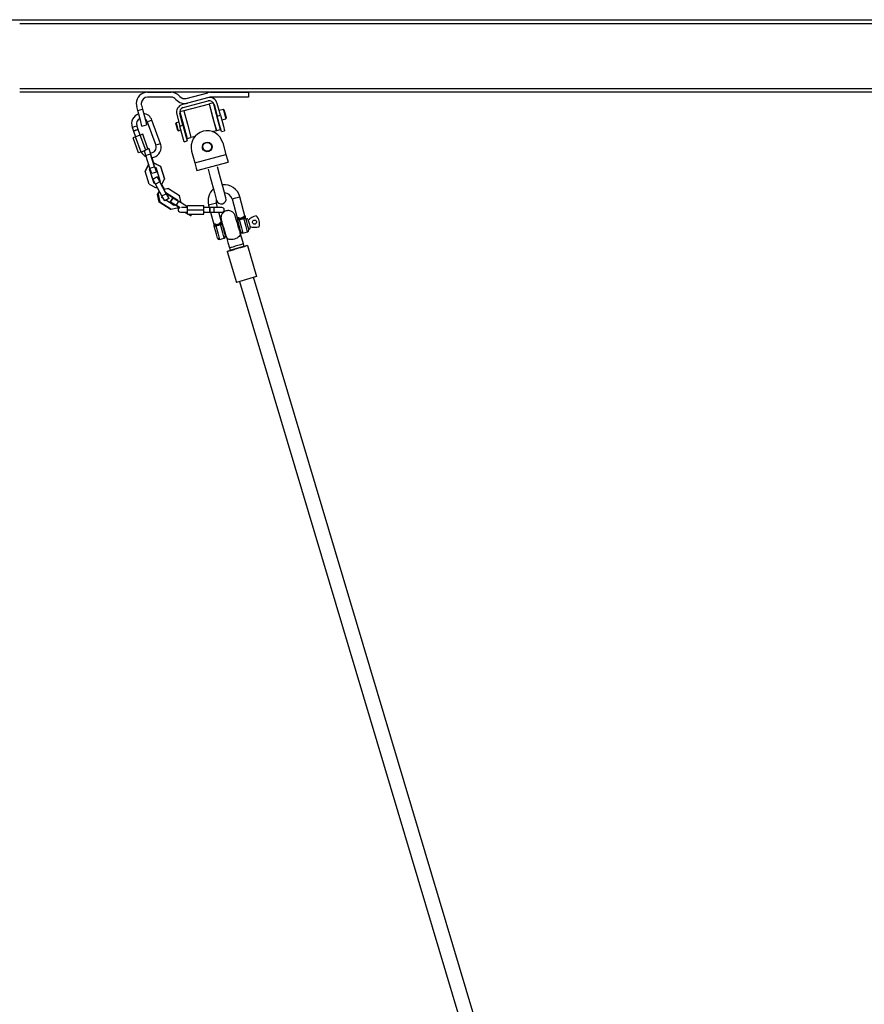
# Model space of a CAD drawing. Units: inches. Extents: x 264 to 329, y 135 to 285.
# Drawn here: x 282 to 292, y 272 to 285 of the extents above; entities that cross this region are included whole.
import ezdxf

# ---------------------------------------------------------------- set-up
doc = ezdxf.new("R2010")
doc.units = ezdxf.units.IN
doc.header["$MEASUREMENT"] = 0
doc.layers.add('Ebene 1', color=7, linetype='Continuous')

# ---------------------------------------------------------------- blocks, each defined once
blk = doc.blocks.new('block 2')
at = {"layer": 'Ebene 1', "color": 179, "lineweight": 25, "true_color": 0x1a171b}
for points in [[(279.287, 284.565), (304.688, 284.565)], [(302.447, 284.515), (281.528, 284.515)], [(281.528, 283.714), (302.447, 283.714)], [(302.447, 283.665), (281.528, 283.665)], [(283.112, 283.665), (283.402, 283.665)], [(283.591, 283.589), (283.856, 283.66)], [(283.892, 283.665), (284.362, 283.665)], [(284.362, 283.665), (284.362, 283.605)], [(283.402, 283.605), (283.112, 283.605)], [(283.852, 283.597), (283.543, 283.514)], [(283.553, 283.475), (283.862, 283.558)], [(283.872, 283.602), (283.607, 283.531)], [(283.927, 283.534), (283.878, 283.521)], [(284.362, 283.605), (283.892, 283.605)], [(283.945, 283.467), (283.931, 283.516), (283.927, 283.534)], [(282.99, 283.44), (282.977, 283.488)], [(282.99, 283.44), (283.048, 283.456)], [(283.042, 283.247), (283.027, 283.303), (282.99, 283.44)], [(283.035, 283.504), (283.048, 283.456)], [(283.048, 283.456), (283.085, 283.319), (283.1, 283.262)], [(283.56, 283.434), (283.512, 283.421)], [(283.512, 283.421), (283.556, 283.257), (283.6, 283.093)], [(283.562, 283.434), (283.56, 283.432)], [(283.56, 283.434), (283.604, 283.27), (283.648, 283.106)], [(283.877, 283.519), (283.562, 283.434)], [(283.562, 283.434), (283.606, 283.272), (283.649, 283.109)], [(283.879, 283.518), (283.877, 283.519)], [(283.964, 283.193), (283.92, 283.356), (283.877, 283.519)], [(283.896, 283.454), (283.883, 283.503), (283.878, 283.521)], [(283.967, 283.192), (283.942, 283.283), (283.896, 283.454)], [(283.935, 283.515), (283.974, 283.37)], [(284.015, 283.205), (283.991, 283.295), (283.945, 283.467)], [(283.959, 283.429), (283.955, 283.428)], [(284.013, 283.381), (283.974, 283.526)], [(284.051, 283.453), (283.998, 283.439)], [(284.057, 283.45), (284.051, 283.453)], [(284.079, 283.346), (284.062, 283.411), (284.051, 283.453)], [(284.057, 283.45), (284.067, 283.411), (284.083, 283.351)], [(283.165, 283.319), (283.137, 283.309), (283.108, 283.299)], [(283.108, 283.299), (283.214, 283.008)], [(283.271, 283.028), (283.165, 283.319)], [(283.498, 283.295), (283.464, 283.285)], [(283.472, 283.391), (283.511, 283.246)], [(283.55, 283.257), (283.511, 283.401)], [(283.54, 283.316), (283.534, 283.315)], [(283.974, 283.37), (284.013, 283.381)], [(284.026, 283.178), (284.011, 283.234), (283.974, 283.37)], [(283.986, 283.312), (283.99, 283.313)], [(284.013, 283.381), (284.05, 283.244), (284.065, 283.188)], [(284.029, 283.323), (284.082, 283.337)], [(284.082, 283.337), (284.081, 283.339), (284.079, 283.346)], [(284.082, 283.337), (284.086, 283.343)], [(284.083, 283.351), (284.085, 283.345), (284.086, 283.343)], [(282.921, 283.23), (282.949, 283.241), (282.977, 283.251)], [(282.921, 283.23), (282.929, 283.207), (282.938, 283.184)], [(282.994, 283.204), (282.966, 283.194), (282.938, 283.184)], [(282.938, 283.184), (282.966, 283.194), (282.994, 283.204)], [(282.938, 283.184), (282.963, 283.113)], [(282.994, 283.204), (282.985, 283.228), (282.977, 283.251)], [(283.02, 283.133), (282.994, 283.204)], [(283.042, 283.247), (283.1, 283.262)], [(283.464, 283.285), (283.461, 283.279)], [(283.484, 283.193), (283.472, 283.236), (283.461, 283.279)], [(283.464, 283.285), (283.477, 283.237), (283.49, 283.189)], [(283.484, 283.193), (283.49, 283.189)], [(283.49, 283.189), (283.524, 283.198)], [(283.511, 283.246), (283.55, 283.257)], [(283.563, 283.053), (283.548, 283.11), (283.511, 283.246)], [(283.55, 283.257), (283.586, 283.12), (283.601, 283.064)], [(283.565, 283.199), (283.571, 283.2)], [(283.911, 283.179), (283.964, 283.193)], [(283.964, 283.193), (283.966, 283.196)], [(283.967, 283.192), (284.015, 283.205)], [(284.026, 283.178), (284.065, 283.188)], [(282.962, 283.113), (282.932, 283.102)], [(283, 282.914), (282.932, 283.102)], [(283.021, 283.134), (282.962, 283.113)], [(283.03, 282.925), (282.962, 283.113)], [(283.051, 283.145), (283.021, 283.134)], [(283.09, 282.946), (283.021, 283.134)], [(283.116, 282.966), (283.051, 283.145)], [(283.563, 283.053), (283.601, 283.064)], [(283.6, 283.093), (283.648, 283.106)], [(283.647, 283.111), (283.649, 283.109)], [(283.649, 283.109), (283.703, 283.123)], [(283.03, 282.925), (283, 282.914)], [(283.09, 282.946), (283.03, 282.925)], [(283.091, 282.881), (283.074, 282.94)], [(283.092, 282.947), (283.09, 282.946)], [(283.093, 282.957), (283.128, 282.968)], [(283.128, 282.969), (283.116, 282.966)], [(283.147, 282.914), (283.128, 282.969)], [(283.128, 282.968), (283.128, 282.969)], [(283.128, 282.968), (283.149, 282.9)], [(283.271, 283.028), (283.243, 283.018), (283.214, 283.008)], [(283.657, 282.937), (283.696, 282.792)], [(284.043, 283.04), (284.082, 282.895)], [(283.149, 282.9), (283.091, 282.881)], [(283.141, 282.724), (283.091, 282.881)], [(283.146, 282.911), (283.146, 282.912)], [(283.202, 282.734), (283.146, 282.911)], [(283.198, 282.743), (283.149, 282.9)], [(283.165, 282.855), (283.185, 282.793)], [(283.166, 282.855), (283.185, 282.792)], [(283.696, 282.792), (284.082, 282.895)], [(284.082, 282.895), (284.101, 282.827), (284.108, 282.799)], [(283.126, 282.772), (283.081, 282.686)], [(283.081, 282.686), (283.082, 282.687)], [(283.131, 282.528), (283.081, 282.686)], [(283.082, 282.687), (283.126, 282.773)], [(283.135, 282.713), (283.144, 282.716)], [(283.191, 282.537), (283.135, 282.713)], [(283.191, 282.539), (283.136, 282.714)], [(283.141, 282.724), (283.198, 282.743)], [(283.163, 282.659), (283.141, 282.724)], [(283.22, 282.677), (283.163, 282.659)], [(283.183, 282.793), (283.185, 282.793)], [(283.184, 282.792), (283.185, 282.793)], [(283.272, 282.746), (283.184, 282.792)], [(283.185, 282.793), (283.272, 282.748)], [(283.198, 282.743), (283.22, 282.677)], [(283.202, 282.734), (283.212, 282.738)], [(283.22, 282.679), (283.204, 282.735)], [(283.212, 282.738), (283.267, 282.561)], [(283.22, 282.679), (283.22, 282.677)], [(283.272, 282.748), (283.272, 282.746)], [(283.272, 282.748), (283.322, 282.591)], [(283.272, 282.746), (283.322, 282.589)], [(283.696, 282.792), (283.714, 282.723), (283.722, 282.695)], [(283.722, 282.695), (284.108, 282.799)], [(283.862, 282.712), (283.888, 282.615), (283.94, 282.422), (283.966, 282.326)], [(284.082, 282.357), (284.056, 282.453), (284.004, 282.647), (283.978, 282.743)], [(283.177, 282.589), (283.23, 282.617)], [(283.177, 282.589), (283.178, 282.59)], [(283.21, 282.526), (283.177, 282.589)], [(283.231, 282.619), (283.178, 282.59)], [(283.23, 282.617), (283.231, 282.619)], [(283.23, 282.617), (283.263, 282.555)], [(283.264, 282.561), (283.231, 282.619)], [(283.259, 282.564), (283.26, 282.567)], [(283.347, 282.402), (283.259, 282.564)], [(283.26, 282.567), (283.262, 282.561)], [(283.267, 282.562), (283.261, 282.561)], [(283.267, 282.561), (283.261, 282.559)], [(283.284, 282.517), (283.322, 282.589)], [(283.322, 282.589), (283.322, 282.591)], [(283.131, 282.528), (283.219, 282.483)], [(283.202, 282.542), (283.191, 282.539)], [(283.203, 282.541), (283.191, 282.537)], [(283.191, 282.537), (283.191, 282.539)], [(283.263, 282.555), (283.21, 282.526)], [(283.289, 282.381), (283.21, 282.526)], [(283.231, 282.487), (283.219, 282.483)], [(283.233, 282.4), (283.257, 282.439)], [(283.241, 282.401), (283.261, 282.433)], [(283.342, 282.409), (283.263, 282.555)], [(283.285, 282.519), (283.316, 282.463)], [(283.286, 282.52), (283.317, 282.463)], [(283.314, 282.463), (283.36, 282.473)], [(283.369, 282.474), (283.315, 282.461)], [(283.36, 282.473), (283.369, 282.474)], [(283.369, 282.474), (283.507, 282.386)], [(283.233, 282.4), (283.241, 282.401)], [(283.255, 282.304), (283.233, 282.4)], [(283.241, 282.401), (283.263, 282.305)], [(283.286, 282.361), (283.294, 282.373)], [(283.309, 282.346), (283.286, 282.361)], [(283.289, 282.381), (283.342, 282.409)], [(283.323, 282.321), (283.289, 282.381)], [(283.376, 282.35), (283.323, 282.321)], [(283.336, 282.424), (283.484, 282.33)], [(283.441, 282.262), (283.337, 282.328)], [(283.341, 282.414), (283.475, 282.329)], [(283.342, 282.409), (283.376, 282.35)], [(283.343, 282.413), (283.348, 282.404)], [(283.377, 282.351), (283.345, 282.412)], [(283.348, 282.404), (283.347, 282.402)], [(283.348, 282.404), (283.347, 282.403)], [(283.377, 282.351), (283.376, 282.35)], [(283.419, 282.352), (283.388, 282.302)], [(283.396, 282.302), (283.428, 282.353)], [(283.428, 282.353), (283.419, 282.352)], [(283.428, 282.353), (283.496, 282.317)], [(283.496, 282.317), (283.465, 282.266)], [(283.484, 282.33), (283.475, 282.329)], [(283.475, 282.329), (283.475, 282.328)], [(283.484, 282.33), (283.481, 282.325)], [(283.606, 282.247), (283.496, 282.317)], [(283.527, 282.297), (283.507, 282.386)], [(284.157, 282.345), (284.205, 282.358), (284.254, 282.371)], [(284.157, 282.345), (284.225, 282.092)], [(284.321, 282.118), (284.254, 282.371)], [(283.263, 282.305), (283.255, 282.304)], [(283.393, 282.216), (283.255, 282.304)], [(283.401, 282.217), (283.263, 282.305)], [(283.388, 282.302), (283.426, 282.271)], [(283.396, 282.302), (283.388, 282.302)], [(283.393, 282.216), (283.401, 282.217)], [(283.465, 282.266), (283.396, 282.302)], [(283.401, 282.217), (283.497, 282.238)], [(283.438, 282.269), (283.436, 282.266)], [(283.448, 282.271), (283.437, 282.269)], [(283.437, 282.269), (283.438, 282.269)], [(283.447, 282.27), (283.441, 282.262)], [(283.506, 282.234), (283.448, 282.271)], [(283.515, 282.234), (283.465, 282.266)], [(283.482, 282.235), (283.496, 282.225)], [(283.489, 282.236), (283.499, 282.229)], [(283.497, 282.239), (283.497, 282.238)], [(283.605, 282.238), (283.561, 282.238), (283.53, 282.238)], [(283.606, 282.208), (283.606, 282.263)], [(283.606, 282.263), (283.806, 282.263)], [(283.606, 282.208), (283.806, 282.208)], [(283.606, 282.153), (283.606, 282.208)], [(283.806, 282.208), (283.806, 282.263)], [(283.881, 282.238), (283.806, 282.238)], [(283.806, 282.153), (283.806, 282.208)], [(283.964, 282.293), (283.915, 282.28), (283.867, 282.267)], [(283.867, 282.267), (283.875, 282.238)], [(283.881, 282.208), (283.881, 282.229), (283.881, 282.238)], [(283.881, 282.238), (283.881, 282.229), (283.881, 282.208)], [(283.931, 282.238), (283.905, 282.238), (283.881, 282.238)], [(283.881, 282.178), (283.881, 282.187), (283.881, 282.208)], [(283.881, 282.208), (283.881, 282.187), (283.881, 282.178)], [(284.031, 282.238), (284.001, 282.238), (283.931, 282.238)], [(283.931, 282.238), (283.931, 282.229), (283.931, 282.208)], [(283.931, 282.208), (283.931, 282.187), (283.931, 282.178)], [(283.979, 282.238), (283.964, 282.293)], [(284.196, 282.135), (284.192, 282.145), (284.187, 282.155), (284.181, 282.163), (284.174, 282.171), (284.167, 282.178), (284.159, 282.184), (284.152, 282.188), (284.144, 282.192), (284.13, 282.196), (284.117, 282.199), (284.107, 282.199), (284.097, 282.198), (284.085, 282.196), (284.074, 282.192), (284.059, 282.183), (284.046, 282.172), (284.039, 282.164), (284.033, 282.156), (284.027, 282.145), (284.023, 282.134), (284.021, 282.121), (284.02, 282.109), (284.021, 282.096), (284.023, 282.083)], [(283.521, 282.178), (283.545, 282.178), (283.605, 282.178)], [(283.571, 282.178), (283.575, 282.175)], [(283.575, 282.175), (283.606, 282.159)], [(283.58, 282.178), (283.592, 282.171)], [(283.595, 282.176), (283.592, 282.171)], [(283.592, 282.171), (283.603, 282.172)], [(283.603, 282.172), (283.593, 282.178)], [(283.606, 282.176), (283.603, 282.178)], [(283.606, 282.153), (283.806, 282.153)], [(283.617, 282.153), (283.644, 282.139)], [(283.652, 282.14), (283.635, 282.153)], [(283.644, 282.139), (283.652, 282.14)], [(283.66, 282.153), (283.652, 282.14)], [(283.806, 282.178), (283.881, 282.178)], [(283.881, 282.178), (283.905, 282.178), (283.931, 282.178)], [(283.891, 282.178), (283.935, 282.015)], [(283.931, 282.178), (284.001, 282.178), (284.031, 282.178)], [(284.032, 282.041), (283.995, 282.178)], [(284.023, 282.083), (284.024, 282.082), (284.025, 282.078), (284.027, 282.072), (284.029, 282.063), (284.032, 282.053), (284.036, 282.04), (284.041, 282.026), (284.045, 282.01), (284.05, 281.994), (284.056, 281.976), (284.061, 281.957), (284.067, 281.938), (284.072, 281.919), (284.078, 281.901), (284.083, 281.884), (284.088, 281.868)], [(284.221, 282.052), (284.218, 282.062), (284.213, 282.077), (284.209, 282.091), (284.205, 282.104), (284.202, 282.115), (284.2, 282.124), (284.197, 282.13), (284.196, 282.133), (284.196, 282.135)], [(284.26, 281.919), (284.256, 281.935), (284.25, 281.952), (284.245, 281.971), (284.239, 281.99), (284.234, 282.008), (284.228, 282.027), (284.223, 282.045), (284.218, 282.062), (284.213, 282.077), (284.209, 282.091), (284.205, 282.104), (284.202, 282.115), (284.2, 282.124), (284.197, 282.13), (284.196, 282.133), (284.196, 282.135)], [(284.25, 282.107), (284.242, 282.109), (284.236, 282.11), (284.231, 282.111), (284.226, 282.111), (284.223, 282.112), (284.221, 282.113), (284.22, 282.113), (284.219, 282.113)], [(284.221, 282.108), (284.221, 282.106), (284.222, 282.104), (284.223, 282.101), (284.223, 282.1), (284.223, 282.098), (284.224, 282.098), (284.224, 282.097)], [(284.249, 282.097), (284.237, 282.1), (284.23, 282.1), (284.227, 282.1), (284.225, 282.099), (284.224, 282.099), (284.224, 282.098), (284.224, 282.098), (284.224, 282.097)], [(284.225, 282.093), (284.225, 282.093), (284.225, 282.095), (284.224, 282.096), (284.224, 282.097), (284.224, 282.097)], [(284.234, 282.081), (284.231, 282.085), (284.228, 282.09), (284.225, 282.095)], [(284.225, 282.095), (284.225, 282.094), (284.225, 282.093), (284.225, 282.092), (284.226, 282.09), (284.226, 282.087), (284.227, 282.084)], [(284.228, 282.08), (284.227, 282.085)], [(284.232, 282.068), (284.231, 282.07), (284.231, 282.074), (284.232, 282.076), (284.232, 282.078), (284.233, 282.079), (284.233, 282.08), (284.234, 282.081), (284.234, 282.081)], [(284.267, 281.935), (284.253, 281.986), (284.232, 282.068)], [(284.234, 282.081), (284.234, 282.081), (284.234, 282.082), (284.235, 282.083), (284.236, 282.084), (284.238, 282.086), (284.239, 282.087), (284.243, 282.089), (284.246, 282.089)], [(284.305, 282.104), (284.301, 282.103), (284.298, 282.101), (284.295, 282.099), (284.291, 282.098), (284.289, 282.097), (284.288, 282.096), (284.286, 282.096), (284.284, 282.095), (284.282, 282.095), (284.28, 282.094), (284.278, 282.093), (284.276, 282.093), (284.273, 282.092), (284.269, 282.091), (284.267, 282.091), (284.265, 282.09), (284.263, 282.09), (284.261, 282.09), (284.258, 282.09), (284.254, 282.089), (284.25, 282.089), (284.246, 282.089)], [(284.249, 282.097), (284.248, 282.095), (284.247, 282.092), (284.247, 282.09), (284.246, 282.089)], [(284.246, 282.089), (284.274, 281.986), (284.292, 281.921)], [(284.25, 282.107), (284.25, 282.105), (284.25, 282.102), (284.249, 282.099), (284.249, 282.097)], [(284.25, 282.107), (284.261, 282.106), (284.272, 282.108), (284.283, 282.112), (284.292, 282.118)], [(284.316, 282.139), (284.315, 282.139), (284.314, 282.138), (284.313, 282.136), (284.31, 282.134), (284.307, 282.131), (284.303, 282.128), (284.298, 282.124), (284.292, 282.118)], [(284.298, 282.11), (284.297, 282.112), (284.295, 282.114), (284.293, 282.116), (284.292, 282.118)], [(284.298, 282.11), (284.303, 282.115), (284.307, 282.118), (284.31, 282.121), (284.313, 282.123), (284.316, 282.124), (284.318, 282.124), (284.319, 282.124), (284.319, 282.124), (284.32, 282.123)], [(284.305, 282.104), (284.304, 282.105), (284.304, 282.106), (284.302, 282.107), (284.302, 282.108), (284.3, 282.109), (284.298, 282.11)], [(284.305, 282.104), (284.308, 282.106), (284.312, 282.106), (284.314, 282.106), (284.316, 282.105), (284.317, 282.105), (284.318, 282.104), (284.319, 282.104), (284.319, 282.104)], [(284.349, 281.936), (284.332, 282.001), (284.305, 282.104)], [(284.316, 282.139), (284.316, 282.136), (284.318, 282.132), (284.318, 282.13), (284.319, 282.127), (284.319, 282.126), (284.319, 282.124), (284.32, 282.124), (284.32, 282.123)], [(284.32, 282.12), (284.32, 282.122), (284.319, 282.124)], [(284.319, 282.104), (284.32, 282.109), (284.32, 282.115), (284.32, 282.12)], [(284.319, 282.104), (284.32, 282.104), (284.32, 282.104), (284.321, 282.103), (284.323, 282.102), (284.324, 282.1), (284.325, 282.099), (284.327, 282.096), (284.328, 282.093)], [(284.32, 282.121), (284.32, 282.122), (284.32, 282.123), (284.32, 282.123)], [(284.325, 282.105), (284.324, 282.109), (284.323, 282.114), (284.322, 282.116), (284.321, 282.118), (284.321, 282.12), (284.32, 282.122)], [(284.328, 282.093), (284.35, 282.012), (284.364, 281.96)], [(284.355, 282.09), (284.368, 282.039), (284.382, 281.989)], [(283.961, 282.029), (283.953, 282.031), (283.946, 282.032), (283.941, 282.033), (283.937, 282.034), (283.933, 282.034), (283.931, 282.035), (283.93, 282.035), (283.93, 282.035)], [(283.93, 282.035), (283.93, 282.032), (283.931, 282.028), (283.932, 282.026), (283.933, 282.024), (283.933, 282.023), (283.934, 282.021), (283.934, 282.021), (283.934, 282.02)], [(283.959, 282.019), (283.948, 282.023), (283.94, 282.023), (283.937, 282.022), (283.935, 282.022), (283.934, 282.021), (283.934, 282.021), (283.934, 282.02), (283.934, 282.02)], [(283.934, 282.021), (283.935, 282.02)], [(283.944, 282.003), (283.941, 282.008), (283.938, 282.013), (283.936, 282.015), (283.935, 282.017), (283.935, 282.018), (283.934, 282.019), (283.934, 282.019), (283.934, 282.02)], [(283.938, 282.002), (283.937, 282.006), (283.936, 282.011), (283.936, 282.013), (283.935, 282.015), (283.935, 282.017), (283.934, 282.019), (283.934, 282.019), (283.934, 282.02)], [(283.935, 282.018), (283.935, 282.017)], [(283.935, 282.016), (283.935, 282.014), (283.936, 282.012), (283.936, 282.01), (283.938, 282.002)], [(283.941, 281.99), (283.941, 281.993), (283.941, 281.996), (283.941, 281.998), (283.942, 282), (283.943, 282.001), (283.943, 282.003), (283.944, 282.003), (283.944, 282.003)], [(283.977, 281.857), (283.963, 281.909), (283.941, 281.99)], [(283.944, 282.003), (283.944, 282.004), (283.944, 282.004), (283.945, 282.006), (283.946, 282.007), (283.948, 282.008), (283.95, 282.009), (283.953, 282.011), (283.957, 282.011)], [(284.015, 282.027), (284.011, 282.025), (284.008, 282.023), (284.006, 282.023), (284.005, 282.022), (284.003, 282.021), (284.001, 282.02), (283.998, 282.019), (283.994, 282.018), (283.992, 282.017), (283.99, 282.016), (283.988, 282.016), (283.987, 282.015), (283.979, 282.013), (283.971, 282.012), (283.97, 282.012), (283.968, 282.012), (283.966, 282.012), (283.964, 282.012), (283.96, 282.011), (283.957, 282.011)], [(283.959, 282.019), (283.958, 282.017), (283.957, 282.014), (283.957, 282.013), (283.957, 282.011)], [(283.957, 282.011), (283.984, 281.908), (284.002, 281.843)], [(283.961, 282.029), (283.96, 282.027), (283.96, 282.025), (283.96, 282.022), (283.959, 282.019)], [(283.961, 282.029), (283.971, 282.029), (283.982, 282.031), (283.993, 282.035), (284.002, 282.041)], [(284.026, 282.061), (284.026, 282.061), (284.025, 282.06), (284.023, 282.059), (284.021, 282.056), (284.017, 282.054), (284.013, 282.05), (284.008, 282.046), (284.002, 282.041)], [(284.009, 282.033), (284.007, 282.034), (284.005, 282.037), (284.004, 282.039), (284.002, 282.041)], [(284.009, 282.033), (284.013, 282.037), (284.017, 282.041), (284.021, 282.044), (284.024, 282.045), (284.026, 282.046), (284.028, 282.047), (284.029, 282.047), (284.03, 282.046), (284.03, 282.045)], [(284.015, 282.027), (284.014, 282.027), (284.013, 282.028), (284.012, 282.029), (284.011, 282.03), (284.01, 282.031), (284.009, 282.033)], [(284.015, 282.027), (284.018, 282.028), (284.022, 282.028), (284.024, 282.028), (284.026, 282.028), (284.027, 282.027), (284.029, 282.027), (284.029, 282.027), (284.029, 282.026)], [(284.06, 281.858), (284.042, 281.924), (284.015, 282.027)], [(284.026, 282.061), (284.027, 282.058), (284.028, 282.054), (284.028, 282.052), (284.029, 282.05), (284.029, 282.048), (284.03, 282.047), (284.03, 282.046), (284.03, 282.045)], [(284.03, 282.045), (284.029, 282.046)], [(284.029, 282.026), (284.03, 282.032), (284.03, 282.037), (284.03, 282.04), (284.03, 282.042), (284.03, 282.044), (284.03, 282.045), (284.03, 282.045), (284.03, 282.045)], [(284.029, 282.026), (284.03, 282.026), (284.03, 282.026), (284.032, 282.025), (284.032, 282.024), (284.034, 282.023), (284.035, 282.022), (284.037, 282.019), (284.038, 282.016)], [(284.032, 282.037), (284.031, 282.041), (284.031, 282.043), (284.03, 282.044), (284.03, 282.045), (284.03, 282.045)], [(284.03, 282.042), (284.03, 282.043)], [(284.034, 282.032), (284.033, 282.035), (284.032, 282.038), (284.032, 282.04)], [(284.035, 282.028), (284.032, 282.036)], [(284.038, 282.016), (284.06, 281.935), (284.074, 281.883)], [(284.047, 282.005), (284.041, 282.003)], [(284.235, 282.055), (284.221, 282.052)], [(284.249, 281.956), (284.261, 281.959)], [(284.26, 281.919), (284.256, 281.935), (284.251, 281.952), (284.249, 281.956)], [(284.002, 281.843), (284.06, 281.858)], [(284.068, 281.907), (284.075, 281.909)], [(284.26, 281.919), (284.262, 281.91), (284.259, 281.9), (284.254, 281.889), (284.245, 281.878), (284.233, 281.868), (284.219, 281.859), (284.204, 281.852), (284.188, 281.846), (284.172, 281.842), (284.155, 281.84), (284.139, 281.84), (284.123, 281.842), (284.109, 281.846), (284.099, 281.852), (284.088, 281.868)], [(284.088, 281.868), (284.107, 281.805), (284.127, 281.736)], [(284.3, 281.788), (284.279, 281.856), (284.26, 281.919)], [(284.3, 281.788), (284.279, 281.856), (284.26, 281.919)], [(284.292, 281.921), (284.349, 281.936)], [(284.347, 281.767), (284.223, 281.73), (284.098, 281.693)], [(284.098, 281.693), (284.108, 281.696), (284.136, 281.705)], [(284.3, 281.788), (284.298, 281.787), (284.294, 281.786), (284.285, 281.783), (284.274, 281.78), (284.261, 281.776), (284.245, 281.771), (284.23, 281.767), (284.213, 281.762), (284.197, 281.757), (284.181, 281.752), (284.166, 281.748), (284.152, 281.744), (284.141, 281.74), (284.133, 281.738), (284.129, 281.736), (284.127, 281.736)], [(284.127, 281.736), (284.132, 281.72), (284.137, 281.705)], [(284.127, 281.736), (284.132, 281.72), (284.137, 281.705)], [(284.309, 281.756), (284.308, 281.756), (284.307, 281.755), (284.306, 281.755), (284.305, 281.755), (284.303, 281.754), (284.301, 281.754), (284.299, 281.753), (284.297, 281.753), (284.295, 281.752), (284.292, 281.751), (284.29, 281.75), (284.287, 281.749), (284.284, 281.748), (284.28, 281.748), (284.277, 281.747), (284.274, 281.746), (284.27, 281.745), (284.266, 281.744), (284.263, 281.742), (284.259, 281.741), (284.254, 281.74), (284.253, 281.739), (284.251, 281.739), (284.249, 281.738), (284.247, 281.737), (284.245, 281.737), (284.243, 281.736), (284.241, 281.736), (284.239, 281.735), (284.237, 281.735), (284.235, 281.734), (284.233, 281.734), (284.231, 281.733), (284.229, 281.732), (284.227, 281.731), (284.225, 281.731), (284.223, 281.73), (284.218, 281.729), (284.214, 281.728), (284.21, 281.726), (284.207, 281.726), (284.202, 281.724), (284.198, 281.723), (284.195, 281.722), (284.191, 281.721), (284.189, 281.72), (284.187, 281.72), (284.185, 281.719), (284.183, 281.718), (284.181, 281.718), (284.179, 281.717), (284.177, 281.717), (284.175, 281.716), (284.173, 281.716), (284.172, 281.715), (284.17, 281.715), (284.169, 281.714), (284.167, 281.714), (284.165, 281.713), (284.163, 281.713), (284.162, 281.712), (284.159, 281.711), (284.156, 281.71), (284.153, 281.71), (284.151, 281.709), (284.148, 281.708), (284.146, 281.708), (284.144, 281.707), (284.143, 281.706), (284.142, 281.706), (284.141, 281.706), (284.141, 281.706), (284.14, 281.706), (284.139, 281.705), (284.139, 281.705), (284.138, 281.705), (284.138, 281.705), (284.138, 281.705), (284.137, 281.705), (284.137, 281.705), (284.137, 281.705)], [(284.254, 281.74), (284.257, 281.74), (284.259, 281.741), (284.261, 281.742), (284.263, 281.742), (284.265, 281.743), (284.266, 281.744), (284.268, 281.744), (284.27, 281.745), (284.272, 281.745), (284.274, 281.746), (284.276, 281.746), (284.277, 281.747), (284.279, 281.747), (284.28, 281.748), (284.282, 281.748), (284.284, 281.748), (284.287, 281.749), (284.29, 281.75), (284.292, 281.751), (284.295, 281.752), (284.297, 281.753), (284.299, 281.753), (284.301, 281.754), (284.303, 281.754), (284.304, 281.754), (284.305, 281.755), (284.306, 281.755), (284.307, 281.755), (284.307, 281.755), (284.308, 281.756), (284.308, 281.756), (284.309, 281.756)], [(284.309, 281.756), (284.304, 281.772), (284.3, 281.788)], [(284.309, 281.756), (284.304, 281.772), (284.3, 281.788)], [(284.31, 281.756), (284.338, 281.765), (284.347, 281.767)], [(284.347, 281.767), (284.462, 281.384)], [(284.347, 281.767), (284.462, 281.384)], [(284.098, 281.693), (284.213, 281.31)], [(284.462, 281.384), (284.337, 281.347), (284.213, 281.31)], [(288.594, 267.4), (284.423, 281.373)], [(288.593, 267.4), (284.423, 281.373)], [(284.251, 281.321), (288.421, 267.348)]]:
    blk.add_lwpolyline(points, dxfattribs=at)
for points, knots in [([(283.112, 283.665), (283.035, 283.665), (282.972, 283.602), (282.972, 283.525), (282.972, 283.512), (282.974, 283.5), (282.977, 283.488)], [0, 0, 0, 0, 1, 1, 1, 2, 2, 2, 2]), ([(283.112, 283.605), (283.068, 283.605), (283.033, 283.569), (283.033, 283.525), (283.033, 283.518), (283.033, 283.511), (283.035, 283.504)], [0, 0, 0, 0, 1, 1, 1, 2, 2, 2, 2]), ([(284.043, 283.04), (284.015, 283.147), (283.905, 283.21), (283.798, 283.182), (283.693, 283.153), (283.629, 283.043), (283.657, 282.937)], [0, 0, 0, 0, 1, 1, 1, 2, 2, 2, 2]), ([(283.831, 283.045), (283.8, 283.035), (283.783, 283), (283.793, 282.969), (283.804, 282.938), (283.838, 282.921), (283.87, 282.932), (283.901, 282.942), (283.918, 282.977), (283.907, 283.008), (283.896, 283.039), (283.862, 283.056), (283.831, 283.045), (283.831, 283.045), (283.831, 283.045), (283.831, 283.045)], [0, 0, 0, 0, 1, 1, 1, 2, 2, 2, 3, 3, 3, 4, 4, 4, 5, 5, 5, 5]), ([(283.833, 283.041), (283.804, 283.031), (283.789, 282.999), (283.798, 282.971), (283.808, 282.942), (283.839, 282.927), (283.868, 282.936), (283.897, 282.946), (283.912, 282.978), (283.902, 283.006), (283.893, 283.035), (283.861, 283.05), (283.833, 283.041), (283.833, 283.041), (283.833, 283.041), (283.833, 283.041)], [0, 0, 0, 0, 1, 1, 1, 2, 2, 2, 3, 3, 3, 4, 4, 4, 5, 5, 5, 5]), ([(283.147, 282.914), (283.185, 282.913), (283.218, 282.944), (283.219, 282.982), (283.219, 282.991), (283.217, 282.999), (283.214, 283.008)], [0, 0, 0, 0, 1, 1, 1, 2, 2, 2, 2]), ([(283.164, 282.855), (283.235, 282.863), (283.286, 282.927), (283.278, 282.999), (283.277, 283.009), (283.275, 283.019), (283.271, 283.028)], [0, 0, 0, 0, 1, 1, 1, 2, 2, 2, 2]), ([(283.966, 282.326), (283.974, 282.294), (284.007, 282.275), (284.039, 282.283), (284.071, 282.292), (284.09, 282.325), (284.082, 282.357)], [0, 0, 0, 0, 1, 1, 1, 2, 2, 2, 2]), ([(283.507, 282.234), (283.492, 282.227), (283.486, 282.209), (283.494, 282.194), (283.499, 282.184), (283.509, 282.178), (283.521, 282.178)], [0, 0, 0, 0, 1, 1, 1, 2, 2, 2, 2]), ([(284.031, 282.178), (284.047, 282.178), (284.061, 282.192), (284.061, 282.208), (284.061, 282.224), (284.047, 282.238), (284.031, 282.238)], [0, 0, 0, 0, 1, 1, 1, 2, 2, 2, 2]), ([(284.355, 282.09), (284.353, 282.097), (284.346, 282.101), (284.34, 282.099), (284.333, 282.097), (284.329, 282.09), (284.331, 282.084)], [0, 0, 0, 0, 1, 1, 1, 2, 2, 2, 2]), ([(284.412, 282.051), (284.415, 282.038), (284.429, 282.03), (284.443, 282.033), (284.456, 282.037), (284.464, 282.051), (284.46, 282.064), (284.457, 282.077), (284.443, 282.085), (284.429, 282.082), (284.416, 282.078), (284.408, 282.065), (284.412, 282.051), (284.412, 282.051), (284.412, 282.051), (284.412, 282.051)], [0, 0, 0, 0, 1, 1, 1, 2, 2, 2, 3, 3, 3, 4, 4, 4, 5, 5, 5, 5]), ([(284.358, 281.982), (284.36, 281.976), (284.367, 281.972), (284.373, 281.973), (284.38, 281.975), (284.384, 281.982), (284.382, 281.989)], [0, 0, 0, 0, 1, 1, 1, 2, 2, 2, 2]), ([(284.309, 281.756), (284.309, 281.756), (284.308, 281.756), (284.308, 281.756), (284.308, 281.756), (284.307, 281.755), (284.307, 281.755), (284.307, 281.755), (284.306, 281.755), (284.306, 281.755), (284.306, 281.755), (284.305, 281.755), (284.305, 281.755), (284.305, 281.755), (284.303, 281.754), (284.303, 281.754), (284.303, 281.754), (284.301, 281.754), (284.301, 281.754), (284.301, 281.754), (284.299, 281.753), (284.299, 281.753), (284.299, 281.753), (284.297, 281.753), (284.297, 281.753), (284.297, 281.753), (284.295, 281.752), (284.295, 281.752), (284.295, 281.752), (284.292, 281.751), (284.292, 281.751), (284.292, 281.751), (284.29, 281.75), (284.29, 281.75), (284.29, 281.75), (284.287, 281.749), (284.287, 281.749), (284.287, 281.749), (284.284, 281.748), (284.284, 281.748), (284.284, 281.748), (284.28, 281.748), (284.28, 281.748), (284.28, 281.748), (284.277, 281.747), (284.277, 281.747), (284.277, 281.747), (284.274, 281.746), (284.274, 281.746), (284.274, 281.746), (284.27, 281.745), (284.27, 281.745), (284.27, 281.745), (284.266, 281.744), (284.266, 281.744), (284.266, 281.744), (284.263, 281.742), (284.263, 281.742), (284.263, 281.742), (284.259, 281.741), (284.259, 281.741), (284.259, 281.741), (284.254, 281.74), (284.254, 281.74), (284.254, 281.74), (284.253, 281.739), (284.253, 281.739), (284.253, 281.739), (284.251, 281.739), (284.251, 281.739), (284.251, 281.739), (284.249, 281.738), (284.249, 281.738), (284.249, 281.738), (284.247, 281.737), (284.247, 281.737), (284.247, 281.737), (284.245, 281.737), (284.245, 281.737), (284.245, 281.737), (284.243, 281.736), (284.243, 281.736), (284.243, 281.736), (284.241, 281.736), (284.241, 281.736), (284.241, 281.736), (284.239, 281.735), (284.239, 281.735), (284.239, 281.735), (284.237, 281.735), (284.237, 281.735), (284.237, 281.735), (284.235, 281.734), (284.235, 281.734), (284.235, 281.734), (284.233, 281.734), (284.233, 281.734), (284.233, 281.734), (284.231, 281.733), (284.231, 281.733), (284.231, 281.733), (284.229, 281.732), (284.229, 281.732), (284.229, 281.732), (284.227, 281.731), (284.227, 281.731), (284.227, 281.731), (284.225, 281.731), (284.225, 281.731), (284.225, 281.731), (284.223, 281.73), (284.223, 281.73), (284.223, 281.73), (284.218, 281.729), (284.218, 281.729), (284.218, 281.729), (284.214, 281.728), (284.214, 281.728), (284.214, 281.728), (284.21, 281.726), (284.21, 281.726), (284.21, 281.726), (284.207, 281.726), (284.207, 281.726), (284.207, 281.726), (284.202, 281.724), (284.202, 281.724), (284.202, 281.724), (284.198, 281.723), (284.198, 281.723), (284.198, 281.723), (284.195, 281.722), (284.195, 281.722), (284.195, 281.722), (284.191, 281.721), (284.191, 281.721), (284.191, 281.721), (284.189, 281.72), (284.189, 281.72), (284.189, 281.72), (284.187, 281.72), (284.187, 281.72), (284.187, 281.72), (284.185, 281.719), (284.185, 281.719), (284.185, 281.719), (284.183, 281.718), (284.183, 281.718), (284.183, 281.718), (284.181, 281.718), (284.181, 281.718), (284.181, 281.718), (284.179, 281.717), (284.179, 281.717), (284.179, 281.717), (284.177, 281.717), (284.177, 281.717), (284.177, 281.717), (284.175, 281.716), (284.175, 281.716), (284.175, 281.716), (284.173, 281.716), (284.173, 281.716), (284.173, 281.716), (284.172, 281.715), (284.172, 281.715), (284.172, 281.715), (284.17, 281.715), (284.17, 281.715), (284.17, 281.715), (284.169, 281.714), (284.169, 281.714), (284.169, 281.714), (284.167, 281.714), (284.167, 281.714), (284.167, 281.714), (284.165, 281.713), (284.165, 281.713), (284.165, 281.713), (284.163, 281.713), (284.163, 281.713), (284.163, 281.713), (284.162, 281.712), (284.162, 281.712), (284.162, 281.712), (284.159, 281.711), (284.159, 281.711), (284.159, 281.711), (284.156, 281.71), (284.156, 281.71), (284.156, 281.71), (284.153, 281.71), (284.153, 281.71), (284.153, 281.71), (284.151, 281.709), (284.151, 281.709), (284.151, 281.709), (284.148, 281.708), (284.148, 281.708), (284.148, 281.708), (284.146, 281.708), (284.146, 281.708), (284.146, 281.708), (284.144, 281.707), (284.144, 281.707), (284.144, 281.707), (284.143, 281.706), (284.143, 281.706), (284.143, 281.706), (284.142, 281.706), (284.142, 281.706), (284.142, 281.706), (284.141, 281.706), (284.141, 281.706), (284.141, 281.706), (284.141, 281.706), (284.141, 281.706), (284.141, 281.706), (284.14, 281.706), (284.14, 281.706), (284.14, 281.706), (284.139, 281.705), (284.139, 281.705), (284.139, 281.705), (284.139, 281.705), (284.139, 281.705), (284.139, 281.705), (284.138, 281.705), (284.138, 281.705), (284.138, 281.705), (284.138, 281.705), (284.138, 281.705), (284.138, 281.705), (284.138, 281.705), (284.138, 281.705), (284.138, 281.705), (284.137, 281.705), (284.137, 281.705), (284.137, 281.705), (284.137, 281.705), (284.137, 281.705), (284.137, 281.705), (284.137, 281.705), (284.137, 281.705), (284.137, 281.705), (284.137, 281.705), (284.137, 281.705), (284.137, 281.705), (284.137, 281.705), (284.137, 281.705), (284.137, 281.705), (284.138, 281.705), (284.138, 281.705), (284.138, 281.705), (284.139, 281.705), (284.139, 281.705), (284.139, 281.705), (284.14, 281.706), (284.14, 281.706), (284.14, 281.706), (284.141, 281.706), (284.141, 281.706), (284.141, 281.706), (284.143, 281.706), (284.143, 281.706), (284.143, 281.706), (284.143, 281.707), (284.143, 281.707), (284.143, 281.707), (284.144, 281.707), (284.144, 281.707), (284.144, 281.707), (284.145, 281.707), (284.145, 281.707), (284.145, 281.707), (284.146, 281.708), (284.146, 281.708), (284.146, 281.708), (284.147, 281.708), (284.147, 281.708), (284.147, 281.708), (284.148, 281.708), (284.148, 281.708), (284.148, 281.708), (284.149, 281.709), (284.149, 281.709), (284.149, 281.709), (284.151, 281.709), (284.151, 281.709), (284.151, 281.709), (284.152, 281.709), (284.152, 281.709), (284.152, 281.709), (284.153, 281.71), (284.153, 281.71), (284.153, 281.71), (284.155, 281.71), (284.155, 281.71), (284.155, 281.71), (284.156, 281.71), (284.156, 281.71), (284.156, 281.71), (284.157, 281.711), (284.157, 281.711), (284.157, 281.711), (284.159, 281.711), (284.159, 281.711), (284.159, 281.711), (284.16, 281.712), (284.16, 281.712), (284.16, 281.712), (284.162, 281.712), (284.162, 281.712), (284.162, 281.712), (284.165, 281.713), (284.165, 281.713), (284.165, 281.713), (284.169, 281.714), (284.169, 281.714), (284.169, 281.714), (284.172, 281.715), (284.172, 281.715), (284.172, 281.715), (284.175, 281.716), (284.175, 281.716), (284.175, 281.716), (284.179, 281.717), (284.179, 281.717), (284.179, 281.717), (284.183, 281.718), (284.183, 281.718), (284.183, 281.718), (284.191, 281.721), (284.191, 281.721)], [0, 0, 0, 0, 1, 1, 1, 2, 2, 2, 3, 3, 3, 4, 4, 4, 5, 5, 5, 6, 6, 6, 7, 7, 7, 8, 8, 8, 9, 9, 9, 10, 10, 10, 11, 11, 11, 12, 12, 12, 13, 13, 13, 14, 14, 14, 15, 15, 15, 16, 16, 16, 17, 17, 17, 18, 18, 18, 19, 19, 19, 20, 20, 20, 21, 21, 21, 22, 22, 22, 23, 23, 23, 24, 24, 24, 25, 25, 25, 26, 26, 26, 27, 27, 27, 28, 28, 28, 29, 29, 29, 30, 30, 30, 31, 31, 31, 32, 32, 32, 33, 33, 33, 34, 34, 34, 35, 35, 35, 36, 36, 36, 37, 37, 37, 38, 38, 38, 39, 39, 39, 40, 40, 40, 41, 41, 41, 42, 42, 42, 43, 43, 43, 44, 44, 44, 45, 45, 45, 46, 46, 46, 47, 47, 47, 48, 48, 48, 49, 49, 49, 50, 50, 50, 51, 51, 51, 52, 52, 52, 53, 53, 53, 54, 54, 54, 55, 55, 55, 56, 56, 56, 57, 57, 57, 58, 58, 58, 59, 59, 59, 60, 60, 60, 61, 61, 61, 62, 62, 62, 63, 63, 63, 64, 64, 64, 65, 65, 65, 66, 66, 66, 67, 67, 67, 68, 68, 68, 69, 69, 69, 70, 70, 70, 71, 71, 71, 72, 72, 72, 73, 73, 73, 74, 74, 74, 75, 75, 75, 76, 76, 76, 77, 77, 77, 78, 78, 78, 79, 79, 79, 80, 80, 80, 81, 81, 81, 82, 82, 82, 83, 83, 83, 84, 84, 84, 85, 85, 85, 86, 86, 86, 87, 87, 87, 88, 88, 88, 89, 89, 89, 90, 90, 90, 91, 91, 91, 92, 92, 92, 93, 93, 93, 94, 94, 94, 95, 95, 95, 96, 96, 96, 97, 97, 97, 98, 98, 98, 99, 99, 99, 100, 100, 100, 101, 101, 101, 102, 102, 102, 103, 103, 103, 104, 104, 104, 105, 105, 105, 106, 106, 106, 107, 107, 107, 108, 108, 108, 109, 109, 109, 110, 110, 110, 111, 111, 111, 111])]:
    blk.add_open_spline(points, degree=3, knots=knots, dxfattribs=at)
for points in [[(283.509, 283.615), (283.483, 283.646), (283.444, 283.665), (283.402, 283.665)], [(283.892, 283.665), (283.88, 283.665), (283.868, 283.663), (283.856, 283.66)], [(283.463, 283.576), (283.448, 283.594), (283.426, 283.605), (283.402, 283.605)], [(283.463, 283.576), (283.498, 283.535), (283.555, 283.517), (283.607, 283.531)], [(283.509, 283.615), (283.529, 283.591), (283.562, 283.581), (283.591, 283.589)], [(283.974, 283.526), (283.96, 283.579), (283.905, 283.611), (283.852, 283.597)], [(283.935, 283.515), (283.927, 283.547), (283.894, 283.566), (283.862, 283.558)], [(283.892, 283.605), (283.886, 283.605), (283.878, 283.604), (283.872, 283.602)], [(283.543, 283.514), (283.49, 283.5), (283.458, 283.444), (283.472, 283.391)], [(283.553, 283.475), (283.521, 283.466), (283.502, 283.433), (283.511, 283.401)], [(283.002, 283.398), (282.933, 283.375), (282.896, 283.299), (282.921, 283.23)], [(283.017, 283.34), (282.982, 283.326), (282.964, 283.287), (282.977, 283.251)], [(283.165, 283.319), (283.149, 283.364), (283.109, 283.397), (283.062, 283.404)], [(283.108, 283.299), (283.103, 283.313), (283.093, 283.326), (283.081, 283.334)], [(283.033, 282.926), (283.046, 282.898), (283.069, 282.877), (283.097, 282.865)], [(283.927, 282.469), (283.871, 282.418), (283.848, 282.34), (283.867, 282.267)], [(284.254, 282.371), (284.228, 282.466), (284.136, 282.529), (284.038, 282.518)], [(283.962, 282.338), (283.96, 282.323), (283.96, 282.308), (283.964, 282.293)], [(284.157, 282.345), (284.146, 282.387), (284.108, 282.417), (284.065, 282.419)], [(284.457, 282.135), (284.419, 282.126), (284.385, 282.106), (284.358, 282.078)], [(284.493, 282), (284.508, 282.049), (284.493, 282.101), (284.457, 282.135)], [(284.349, 281.936), (284.36, 281.939), (284.367, 281.95), (284.364, 281.96)], [(284.379, 282.001), (284.416, 281.991), (284.456, 281.991), (284.493, 282)], [(283.977, 281.857), (283.98, 281.847), (283.991, 281.84), (284.002, 281.843)], [(284.06, 281.858), (284.07, 281.861), (284.077, 281.872), (284.074, 281.883)], [(284.267, 281.935), (284.27, 281.924), (284.281, 281.918), (284.292, 281.921)]]:
    blk.add_open_spline(points, degree=3, dxfattribs=at)

msp = doc.modelspace()

# ---------------------------------------------------------------- block references
at = {"layer": 'Ebene 1'}
msp.add_blockref('block 2', (0, 0), dxfattribs=at)

doc.saveas('drawing.dxf')
